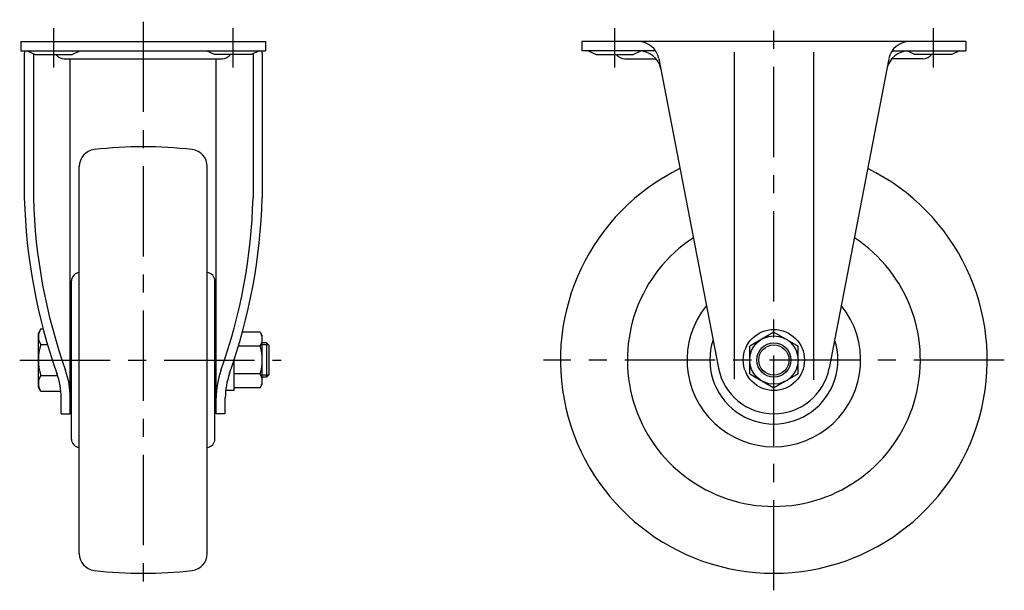
# Model space of a CAD drawing. Extents: x 10 to 815, y 10 to 587.
# Drawn here: x 469 to 815, y 212 to 413 of the extents above; entities that cross this region are included whole.
import ezdxf

# ---------------------------------------------------------------- set-up
doc = ezdxf.new("R2010")
doc.units = 0
doc.header["$MEASUREMENT"] = 0
doc.linetypes.add('CENTER', pattern=[50.8, 31.75, -6.35, 6.35, -6.35])
for name, color, linetype in [('1', 7, 'CONTINUOUS'), ('2', 4, 'CONTINUOUS'), ('4', 1, 'CENTER')]:
    doc.layers.add(name, color=color, linetype=linetype)

msp = doc.modelspace()

# ---------------------------------------------------------------- linework, layer by layer
at = {"layer": '1', "linetype": 'Continuous'}
for p, q in [((469.48, 405.01), (555.48, 405.01)), ((469.48, 405.01), (469.48, 401.81)), ((555.48, 405.01), (555.48, 401.81)), ((801.65, 405.01), (666.65, 405.01)), ((666.65, 405.01), (666.65, 401.81)), ((801.65, 405.01), (801.65, 401.81)), ((469.48, 401.81), (555.48, 401.81)), ((471.72, 401.81), (474.47, 400.51)), ((487.47, 400.51), (490.22, 401.78)), ((537.5, 400.51), (534.75, 401.78)), ((553.25, 401.81), (550.5, 400.51)), ((692.54, 401.81), (666.65, 401.81)), ((668.9, 401.81), (671.65, 400.51)), ((684.65, 400.51), (687.38, 401.77)), ((775.76, 401.81), (801.65, 401.81)), ((783.65, 400.51), (780.92, 401.77)), ((799.4, 401.81), (796.65, 400.51)), ((470.69, 400.81), (470.69, 350.01)), ((473.89, 400.78), (473.89, 350.01)), ((474.47, 400.51), (487.47, 400.51)), ((484.75, 399.01), (540.23, 399.01)), ((486.83, 274.1), (486.83, 399.01)), ((550.5, 400.51), (537.5, 400.51)), ((538.13, 274.1), (538.13, 399.01)), ((551.08, 400.78), (551.08, 350.01)), ((554.28, 400.81), (554.28, 350.01)), ((671.65, 400.51), (684.65, 400.51)), ((681.74, 399.01), (692.65, 399.01)), ((693.71, 399.01), (714.7, 290.15)), ((720.15, 401.26), (720.15, 286.24)), ((748.15, 286.09), (748.15, 401.3)), ((774.59, 399.01), (753.6, 290.15)), ((786.57, 399.01), (775.65, 399.01)), ((796.65, 400.51), (783.65, 400.51)), ((489.98, 224.96), (489.98, 361.06)), ((534.98, 224.96), (534.98, 361.06)), ((487.28, 265.21), (487.28, 320.81)), ((537.68, 265.21), (537.68, 320.81)), ((486.83, 307.26), (487.28, 307.26)), ((538.13, 307.26), (537.68, 307.26)), ((476.48, 303.98), (475.63, 302.51)), ((475.63, 283.51), (475.63, 302.51)), ((476.48, 303.98), (477.3, 303.98)), ((553.57, 302.83), (547.36, 302.83)), ((553.57, 302.83), (554.33, 301.51)), ((554.33, 284.51), (554.33, 301.51)), ((734.15, 302.83), (725.65, 297.92)), ((734.15, 302.83), (742.65, 297.92)), ((476.48, 298.5), (478.83, 298.5)), ((553.57, 297.92), (545.96, 297.92)), ((555.83, 299.01), (554.33, 299.01)), ((555.83, 299.01), (555.83, 287.01)), ((555.83, 299.01), (556.63, 298.21)), ((556.63, 298.21), (556.63, 287.81)), ((725.65, 288.1), (725.65, 297.92)), ((742.65, 288.1), (742.65, 297.92)), ((544.33, 292.74), (544.33, 282.26)), ((476.48, 287.53), (482.41, 287.53)), ((553.57, 288.1), (544.33, 288.1)), ((556.63, 287.81), (555.83, 287.01)), ((725.65, 288.1), (734.15, 283.2)), ((742.65, 288.1), (734.15, 283.2)), ((553.57, 283.2), (554.33, 284.51)), ((555.83, 287.01), (554.33, 287.01)), ((476.48, 282.04), (475.63, 283.51)), ((476.48, 282.04), (483.53, 282.04)), ((544.33, 282.26), (541.46, 282.26)), ((553.57, 283.2), (544.33, 283.2)), ((483.63, 274.1), (483.63, 279.69)), ((486.83, 278.76), (487.28, 278.76)), ((538.13, 278.76), (537.68, 278.76)), ((541.33, 274.1), (541.33, 279.69)), ((483.63, 274.1), (486.83, 274.1)), ((541.33, 274.1), (538.13, 274.1))]:
    msp.add_line(p, q, dxfattribs=at)
for radius in [10.75, 8.5, 6]:
    msp.add_circle((734.15, 293.01), radius, dxfattribs=at)
for centre, radius, start, end in [((686.44, 397.61), 7.4, 10.9258, 90), ((781.86, 397.61), 7.4, 90, 169.0742), ((474.89, 400.81), 4.2, 166.2259, 180), ((550.08, 400.81), 4.2, 0, 13.7741), ((686.57, 393.81), 8, 10.9258, 90), ((781.73, 393.81), 8, 90, 169.0742), ((484.76, 402.67), 3.66, 216.163, 270), ((540.2, 402.67), 3.66, 270, 323.837), ((681.74, 402.71), 3.7, 216.489, 270), ((786.57, 402.71), 3.7, 270, 323.511), ((495.98, 361.06), 6, 96.5796, 180), ((512.48, 218.01), 150, 83.4204, 96.5796), ((528.98, 361.06), 6, 0, 83.4204), ((734.15, 293.01), 75, 116.1046, 63.8954), ((670.62, 355.23), 200, 181.4964, 199.5506), ((670.62, 355.23), 196.8, 181.4964, 199.5506), ((354.35, 355.23), 196.8, 340.4494, 358.5036), ((354.35, 355.23), 200, 340.4494, 358.5036), ((734.15, 293.01), 51.5, 123.3297, 56.6703), ((490.28, 320.81), 3, 95.7392, 180), ((534.68, 320.81), 3, 0, 84.2608), ((734.15, 293.01), 30.5, 140.9947, 39.0053), ((480.49, 301.24), 4.86, 154.3842, 214.3842), ((549.99, 300.37), 4.34, 325.6158, 25.6158), ((493.78, 293.01), 18.15, 162.412, 197.588), ((538.09, 293.01), 16.24, 342.412, 17.588), ((734.15, 293.01), 22.5, 161.6984, 18.3016), ((480.49, 284.78), 4.86, 145.6158, 205.6158), ((457.88, 279.69), 25.75, 0, 19.5506), ((457.88, 279.69), 28.95, 0, 19.5506), ((567.08, 279.69), 28.95, 160.4494, 180), ((567.08, 279.69), 25.75, 160.4494, 180), ((549.99, 285.65), 4.34, 334.3842, 34.3842), ((734.15, 293.9), 19.81, 190.9258, 349.0742), ((490.28, 265.21), 3, 180, 264.2608), ((534.68, 265.21), 3, 275.7392, 0), ((495.98, 224.96), 6, 180, 263.4204), ((528.98, 224.96), 6, 276.5796, 0), ((512.48, 368.01), 150, 263.4204, 276.5796)]:
    msp.add_arc(centre, radius, start, end, dxfattribs=at)
at = {"layer": '2', "linetype": 'Continuous'}
for p, q in [((556.51, 298.33), (554.33, 298.33)), ((556.51, 287.69), (554.33, 287.69))]:
    msp.add_line(p, q, dxfattribs=at)
msp.add_circle((734.15, 293.01), 5.32, dxfattribs=at)
at = {"layer": '4', "linetype": 'CENTER'}
for p, q in [((512.48, 412.01), (512.48, 212.51)), ((734.15, 212.01), (734.15, 412.72)), ((480.98, 409.75), (480.98, 395.89)), ((543.98, 409.75), (543.98, 395.89)), ((678.15, 409.75), (678.15, 395.89)), ((790.15, 409.75), (790.15, 395.89)), ((469.07, 293.01), (560.93, 293.01)), ((815.15, 293.01), (653.15, 293.01))]:
    msp.add_line(p, q, dxfattribs=at)

doc.saveas('drawing.dxf')
